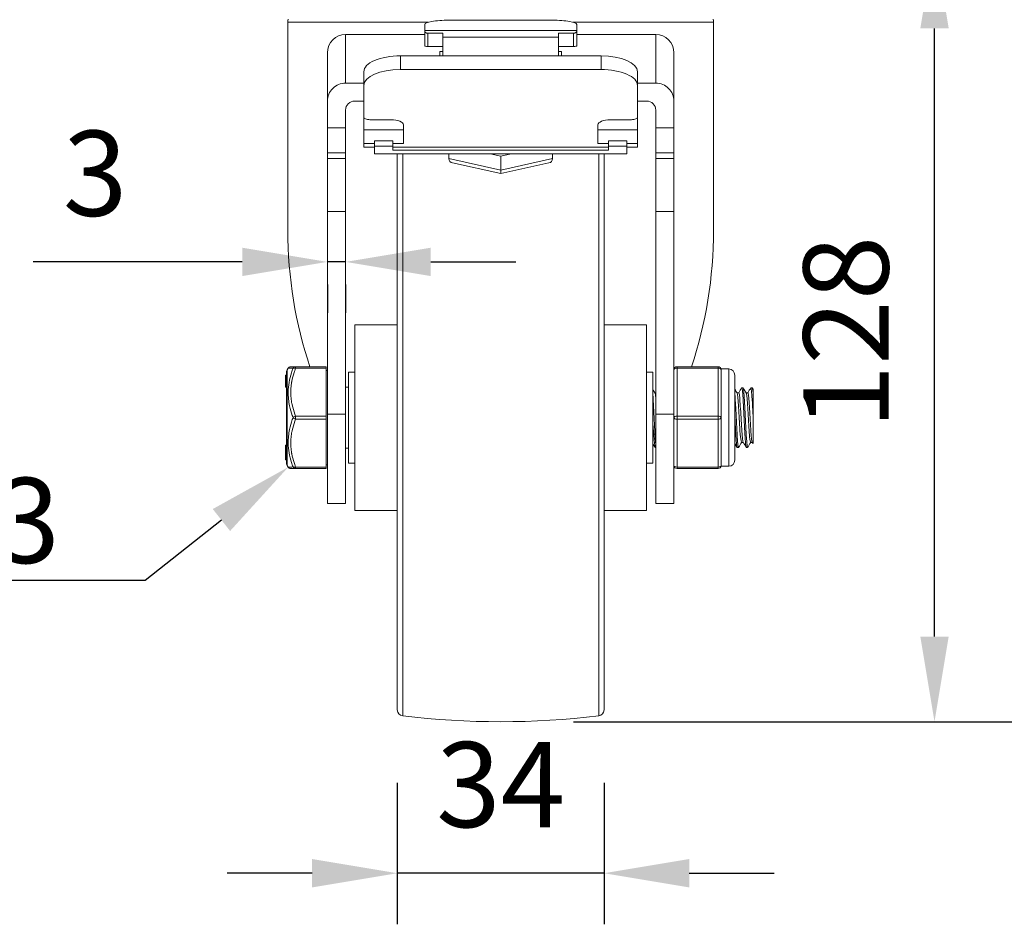
# Model space of a CAD drawing. Units: millimetres. Extents: x 10 to 287, y 10 to 200.
# Drawn here: x 210 to 251, y 55 to 92 of the extents above; entities that cross this region are included whole.
import ezdxf
from ezdxf import colors
from ezdxf.entities.mleader import LeaderData, LeaderLine
from ezdxf.math import Vec2, Vec3

# ---------------------------------------------------------------- set-up
doc = ezdxf.new("R2010")
doc.units = ezdxf.units.MM
doc.header["$LTSCALE"] = 0.75
for name, color, linetype, lineweight in [('FD_Dimensions', 7, 'Continuous', 13), ('Leaders', 7, 'Continuous', 13), ('Visible', 7, 'Continuous', 13), ('Visible Narrow', 7, 'Continuous', 13)]:
    doc.layers.add(name, color=color, linetype=linetype, lineweight=lineweight)
doc.styles.get("Standard").update_dxf_attribs({"font": 'arial.ttf'})
doc.dimstyles.new('Dim-ISO-25', dxfattribs={"dimtxt": 3.5, "dimasz": 3.5, "dimexe": 2.1, "dimexo": 3, "dimgap": 1.4, "dimtad": 1, "dimdec": 4, "dimdsep": 46, "dimtxsty": 'Standard', "dimcen": 0, "dimadec": 4, "dimazin": 2, "dimtp": 0.1, "dimtm": 0.1, "dimtfac": 1, "dimtdec": 4, "dimtmove": 0, "dimatfit": 3, "dimfxl": 1, "dimarcsym": 0})

# ---------------------------------------------------------------- blocks, each defined once
blk = doc.blocks.new('*D16')
at = {"layer": 'Defpoints', "color": 0, "transparency": 16777216}
for p in [(225.562, 63.343), (234.062, 63.343), (225.562, 56.631)]:
    blk.add_point(p, dxfattribs=at)
at = {"layer": 'FD_Dimensions', "color": 0, "lineweight": -2, "transparency": 16777216}
for p, q in [((225.562, 60.343), (225.562, 54.531)), ((234.062, 60.343), (234.062, 54.531)), ((222.062, 56.631), (218.562, 56.631)), ((234.062, 56.631), (225.562, 56.631)), ((237.562, 56.631), (241.062, 56.631))]:
    blk.add_line(p, q, dxfattribs=at)
at = {"layer": 'FD_Dimensions', "color": 0, "transparency": 16777216}
for points in [[(222.062, 57.214), (222.062, 56.048), (225.562, 56.631)], [(237.562, 57.214), (237.562, 56.048), (234.062, 56.631)]]:
    blk.add_solid(points, dxfattribs=at)
at = {"layer": 'FD_Dimensions', "color": 0, "transparency": 16777216, "insert": (229.812, 59.819), "char_height": 3.5, "attachment_point": 5}
blk.add_mtext('34', dxfattribs=at)
blk = doc.blocks.new('*D17')
at = {"layer": 'Defpoints', "color": 0, "transparency": 16777216}
for p in [(222.687, 83.835), (223.437, 83.835), (222.687, 81.757)]:
    blk.add_point(p, dxfattribs=at)
at = {"layer": 'FD_Dimensions', "color": 0, "lineweight": -2, "transparency": 16777216}
for p, q in [((219.187, 81.757), (210.595, 81.757)), ((223.437, 81.757), (222.687, 81.757)), ((226.937, 81.757), (230.437, 81.757)), ((222.687, 80.835), (222.687, 79.657)), ((223.437, 80.835), (223.437, 79.657))]:
    blk.add_line(p, q, dxfattribs=at)
at = {"layer": 'FD_Dimensions', "color": 0, "transparency": 16777216}
for points in [[(219.187, 82.341), (219.187, 81.174), (222.687, 81.757)], [(226.937, 82.341), (226.937, 81.174), (223.437, 81.757)]]:
    blk.add_solid(points, dxfattribs=at)
at = {"layer": 'FD_Dimensions', "color": 0, "transparency": 16777216, "insert": (213.141, 84.945), "char_height": 3.5, "attachment_point": 5}
blk.add_mtext('3', dxfattribs=at)
blk = doc.blocks.new('*D21')
at = {"layer": 'Defpoints', "color": 0, "transparency": 16777216}
for p in [(237.147, 94.857), (247.647, 94.857), (229.812, 62.857)]:
    blk.add_point(p, dxfattribs=at)
at = {"layer": 'FD_Dimensions', "color": 0, "lineweight": -2, "transparency": 16777216}
for p, q in [((240.147, 94.857), (249.747, 94.857)), ((247.647, 66.357), (247.647, 91.357)), ((232.812, 62.857), (249.747, 62.857))]:
    blk.add_line(p, q, dxfattribs=at)
at = {"layer": 'FD_Dimensions', "color": 0, "transparency": 16777216}
for points in [[(247.064, 91.357), (248.231, 91.357), (247.647, 94.857)], [(247.064, 66.357), (248.231, 66.357), (247.647, 62.857)]]:
    blk.add_solid(points, dxfattribs=at)
at = {"layer": 'FD_Dimensions', "color": 0, "transparency": 16777216, "insert": (244.46, 78.857), "char_height": 3.5, "attachment_point": 5, "rotation": 90}
blk.add_mtext('128', dxfattribs=at)
blk = doc.blocks.new('*D23')
at = {"layer": 'Defpoints', "color": 0, "transparency": 16777216}
for p in [(232.037, 136.982), (229.812, 62.857), (259.391, 62.857)]:
    blk.add_point(p, dxfattribs=at)
at = {"layer": 'FD_Dimensions', "color": 0, "lineweight": -2, "transparency": 16777216}
for p, q in [((235.037, 136.982), (261.491, 136.982)), ((259.391, 133.482), (259.391, 66.357)), ((232.812, 62.857), (261.491, 62.857))]:
    blk.add_line(p, q, dxfattribs=at)
at = {"layer": 'FD_Dimensions', "color": 0, "transparency": 16777216}
for points in [[(258.808, 133.482), (259.975, 133.482), (259.391, 136.982)], [(258.808, 66.357), (259.975, 66.357), (259.391, 62.857)]]:
    blk.add_solid(points, dxfattribs=at)
at = {"layer": 'FD_Dimensions', "color": 0, "transparency": 16777216, "insert": (256.204, 99.919), "char_height": 3.5, "attachment_point": 5, "rotation": 90}
blk.add_mtext('296.5', dxfattribs=at)

msp = doc.modelspace()

# ---------------------------------------------------------------- linework, layer by layer
at = {"layer": 'Visible', "extrusion": (0, 1, 0)}
for p, q in [((221.062376, 91.606599), (221.062376, 83.065024)), ((226.687376, 91.516008), (226.687376, 91.274836)), ((227.687376, 91.692947), (231.937376, 91.692947)), ((232.937376, 91.274836), (232.937376, 91.516008)), ((238.562376, 91.606599), (238.562376, 83.065024)), ((223.437376, 91.106599), (226.687376, 91.106599)), ((226.687376, 91.231773), (226.687376, 91.274836)), ((226.687376, 91.231773), (226.687376, 90.635461)), ((226.812376, 91.155525), (227.437376, 91.155525)), ((227.437376, 90.990101), (227.437376, 91.155525)), ((232.187376, 91.155525), (232.187376, 90.990101)), ((232.187376, 91.155525), (232.812376, 91.155525)), ((232.937376, 91.274836), (232.937376, 91.231773)), ((232.937376, 90.635461), (232.937376, 91.231773)), ((232.937376, 91.106599), (236.187376, 91.106599)), ((227.437376, 90.990101), (227.437376, 90.226088)), ((232.187376, 90.226088), (232.187376, 90.990101)), ((222.687376, 90.356599), (222.687376, 88.368696)), ((226.812376, 90.613344), (227.437376, 90.613344)), ((227.312376, 90.226088), (227.312376, 90.411523)), ((227.312376, 90.411523), (227.437376, 90.411523)), ((232.187376, 90.613344), (232.812376, 90.613344)), ((232.187376, 90.411523), (232.312376, 90.411523)), ((232.312376, 90.411523), (232.312376, 90.226088)), ((236.937376, 88.368696), (236.937376, 90.356599)), ((225.687376, 90.226088), (233.937376, 90.226088)), ((224.187376, 89.575443), (224.187376, 89.012302)), ((225.687376, 89.662946), (233.937376, 89.662946)), ((235.437376, 89.012302), (235.437376, 89.575443)), ((223.437376, 89.106599), (224.187376, 89.106599)), ((235.437376, 89.106599), (236.187376, 89.106599)), ((224.187376, 89.012302), (224.187376, 87.711012)), ((235.437376, 87.711012), (235.437376, 89.012302)), ((222.687376, 88.368696), (222.687376, 87.264134)), ((223.812376, 88.368696), (224.187376, 88.368696)), ((235.437376, 88.368696), (235.812376, 88.368696)), ((236.937376, 87.264134), (236.937376, 88.368696)), ((223.437376, 87.264134), (223.437376, 87.999744)), ((236.187376, 87.999744), (236.187376, 87.264134)), ((224.187376, 87.711012), (224.187376, 87.189745)), ((225.312376, 87.602571), (224.437376, 87.602571)), ((235.187376, 87.602571), (234.312376, 87.602571)), ((235.437376, 87.189745), (235.437376, 87.711012)), ((222.687376, 86.245007), (222.687376, 87.264134)), ((223.437376, 87.264134), (223.437376, 86.245007)), ((225.812376, 87.189745), (224.187376, 87.189745)), ((224.187376, 87.189745), (224.187376, 86.626604)), ((225.812376, 87.385689), (225.812376, 86.626604)), ((233.812376, 86.626604), (233.812376, 87.385689)), ((235.437376, 87.189745), (233.812376, 87.189745)), ((235.437376, 86.626604), (235.437376, 87.189745)), ((236.187376, 86.245007), (236.187376, 87.264134)), ((236.937376, 87.264134), (236.937376, 86.245007)), ((224.187376, 86.626604), (224.624876, 86.626604)), ((224.187376, 86.626604), (224.187376, 86.477224)), ((224.624876, 86.735044), (224.624876, 86.509788)), ((225.374876, 86.735044), (224.624876, 86.735044)), ((225.374876, 86.735044), (225.374876, 86.509788)), ((225.374876, 86.626604), (225.812376, 86.626604)), ((233.812376, 86.626604), (234.249876, 86.626604)), ((234.999876, 86.735044), (234.249876, 86.735044)), ((234.249876, 86.509788), (234.249876, 86.735044)), ((234.999876, 86.509788), (234.999876, 86.735044)), ((234.999876, 86.626604), (235.437376, 86.626604)), ((235.437376, 86.477224), (235.437376, 86.626604)), ((222.687376, 86.0084), (222.687376, 86.245007)), ((223.437376, 86.245007), (223.437376, 86.0084)), ((224.187376, 86.477224), (224.624876, 86.477224)), ((225.374876, 86.509788), (224.624876, 86.509788)), ((224.624876, 86.509788), (224.624876, 86.203286)), ((225.374876, 86.509788), (225.374876, 86.348407)), ((225.374876, 86.477224), (234.249876, 86.477224)), ((234.249876, 86.348407), (225.374876, 86.348407)), ((234.999876, 86.509788), (234.249876, 86.509788)), ((234.249876, 86.348407), (234.249876, 86.509788)), ((234.999876, 86.203286), (234.999876, 86.509788)), ((234.999876, 86.477224), (235.437376, 86.477224)), ((236.187376, 86.0084), (236.187376, 86.245007)), ((236.937376, 86.245007), (236.937376, 86.0084)), ((222.687376, 86.0084), (222.687376, 83.83486)), ((223.437376, 86.0084), (222.687376, 86.0084)), ((223.437376, 83.83486), (223.437376, 86.0084)), ((234.999876, 86.203286), (224.624876, 86.203286)), ((225.562376, 63.343371), (225.562376, 86.203286)), ((227.687376, 86.203286), (227.687376, 86.002044)), ((227.828875, 85.825636), (229.812376, 85.384705)), ((229.812376, 86.106472), (229.376863, 86.203286)), ((230.247889, 86.203286), (229.812376, 86.106472)), ((229.812376, 86.106472), (229.812376, 85.529658)), ((229.812376, 85.384705), (231.795877, 85.825636)), ((231.937376, 86.203286), (231.937376, 86.002044)), ((234.062376, 86.203286), (234.062376, 63.343371)), ((236.187376, 86.0084), (236.187376, 83.83486)), ((236.937376, 86.0084), (236.187376, 86.0084)), ((236.937376, 83.83486), (236.937376, 86.0084)), ((229.812376, 85.529658), (229.812376, 85.384705)), ((222.687376, 83.83486), (222.687376, 75.496866)), ((223.437376, 75.496866), (223.437376, 83.83486)), ((236.187376, 83.83486), (236.187376, 75.496866)), ((236.937376, 75.496866), (236.937376, 83.83486)), ((223.812376, 71.544099), (223.812376, 79.169099)), ((223.812376, 79.169099), (225.562376, 79.169099)), ((234.062376, 79.169099), (235.812376, 79.169099)), ((235.812376, 71.544099), (235.812376, 79.169099)), ((221.03261, 77.32519), (221.077154, 77.393631)), ((222.637376, 77.450349), (221.380071, 77.450349)), ((222.637376, 77.450349), (222.637376, 77.387849)), ((222.637376, 75.419099), (222.637376, 77.387849)), ((238.749876, 77.450349), (237.062376, 77.450349)), ((238.874876, 77.325349), (238.874876, 77.356599)), ((238.874876, 77.356599), (239.187376, 77.356599)), ((238.874876, 76.645962), (238.874876, 77.325349)), ((221.012376, 77.104365), (220.962376, 77.104365)), ((220.962376, 77.000486), (220.962376, 77.104365)), ((220.962376, 77.000486), (220.962376, 76.708237)), ((221.012376, 73.456194), (221.012376, 77.257005)), ((222.637376, 77.294099), (222.687376, 77.294099)), ((223.562376, 73.481599), (223.562376, 77.231599)), ((223.812376, 77.231599), (223.562376, 77.231599)), ((236.062376, 77.231599), (235.812376, 77.231599)), ((236.062376, 77.231599), (236.062376, 73.481599)), ((239.437376, 73.606599), (239.437376, 77.106599)), ((220.962376, 76.604365), (220.962376, 76.708237)), ((221.012376, 76.604365), (220.962376, 76.604365)), ((223.437376, 76.606599), (223.562376, 76.606599)), ((238.874876, 76.035987), (238.874876, 76.645962)), ((239.722666, 76.587849), (239.777086, 76.587849)), ((240.097666, 76.587849), (240.152086, 76.587849)), ((240.157086, 76.583533), (240.187376, 76.53126)), ((240.187376, 76.53126), (240.187376, 76.378815)), ((236.153441, 76.374224), (236.187376, 76.374224)), ((239.528441, 76.374224), (239.599329, 76.374224)), ((239.903441, 76.374224), (239.974329, 76.374224)), ((240.187376, 76.378815), (240.187376, 75.439872)), ((238.874876, 75.356599), (238.874876, 76.035987)), ((222.637376, 75.419099), (222.637376, 75.294099)), ((222.637376, 73.325349), (222.637376, 75.294099)), ((222.687376, 75.496866), (223.437376, 75.496866)), ((222.687376, 75.496866), (222.687376, 71.832061)), ((223.437376, 71.832061), (223.437376, 75.496866)), ((236.187376, 75.496866), (236.937376, 75.496866)), ((236.187376, 75.496866), (236.187376, 71.832061)), ((236.937376, 71.832061), (236.937376, 75.496866)), ((238.874876, 74.677212), (238.874876, 75.356599)), ((240.187376, 75.439872), (240.187376, 74.289737)), ((238.874876, 74.067237), (238.874876, 74.677212)), ((220.962376, 74.195162), (220.962376, 74.225027)), ((220.962376, 74.225027), (221.012376, 74.225027)), ((220.962376, 74.194003), (220.962376, 74.195162)), ((220.962376, 74.195162), (221.012376, 74.195162)), ((220.962376, 74.173321), (220.962376, 74.194003)), ((220.962376, 74.100173), (220.962376, 74.173321)), ((220.962376, 73.911134), (220.962376, 74.100173)), ((223.437376, 74.106599), (223.562376, 74.106599)), ((236.160166, 74.125349), (236.187376, 74.125349)), ((239.535166, 74.125349), (239.589586, 74.125349)), ((239.712923, 74.338974), (239.783811, 74.338974)), ((239.910166, 74.125349), (239.964586, 74.125349)), ((240.087923, 74.338974), (240.158811, 74.338974)), ((220.962376, 73.80215), (220.962376, 73.911134)), ((221.012376, 73.80215), (220.962376, 73.80215)), ((220.962376, 73.762754), (220.962376, 73.80215)), ((220.962376, 73.722523), (220.962376, 73.762754)), ((220.962376, 73.722523), (220.962376, 73.677324)), ((220.962376, 73.722523), (221.012376, 73.722523)), ((220.962376, 73.640596), (220.962376, 73.677324)), ((238.874876, 73.387849), (238.874876, 74.067237)), ((220.962376, 73.620005), (220.962376, 73.640596)), ((220.962376, 73.640596), (221.012376, 73.640596)), ((220.962376, 73.620005), (221.012376, 73.620005)), ((221.03261, 73.388009), (221.077154, 73.319568)), ((222.637376, 73.419099), (222.687376, 73.419099)), ((222.637376, 73.325349), (222.637376, 73.262849)), ((223.812376, 73.481599), (223.562376, 73.481599)), ((236.062376, 73.481599), (235.812376, 73.481599)), ((238.874876, 73.356599), (238.874876, 73.387849)), ((238.874876, 73.356599), (239.187376, 73.356599)), ((221.380071, 73.262849), (222.637376, 73.262849)), ((237.062376, 73.262849), (238.749876, 73.262849)), ((223.437376, 71.832061), (222.687376, 71.832061)), ((236.937376, 71.832061), (236.187376, 71.832061)), ((223.812376, 71.544099), (225.562376, 71.544099)), ((234.062376, 71.544099), (235.812376, 71.544099))]:
    msp.add_line(p, q, dxfattribs=at)
at = {"layer": 'Visible', "extrusion": (-2.17423e-16, 0, -1)}
for centre, radius, start, end in [((-221.812376, 91.606599), 0.75, 0, 9.5940682), ((-237.812376, 91.606599), 0.75, 170.4059318, 180), ((-223.437376, 90.356599), 0.75, 0, 90), ((-221.137376, 77.257005), 0.125, 0, 33.0573871), ((-239.187376, 77.106599), 0.25, 90, 180), ((-221.137376, 73.456194), 0.125, 326.9426129, 0), ((-239.187376, 73.606599), 0.25, 180, 270), ((-225.812376, 63.343371), 0.25, 276.7750956, 0), ((-233.812376, 63.343371), 0.25, 180, 263.2249044), ((-229.812376, 97.012849), 34.15625, 263.2249044, 276.7750956)]:
    msp.add_arc(centre, radius, start, end, dxfattribs=at)
at = {"layer": 'Visible'}
for centre, radius, start, end in [((236.187376, 90.356599), 0.75, 360, 90), ((221.18186, 77.325343), 0.125006, 90.0015007, 146.8882175), ((237.062376, 77.325349), 0.125, 90, 180), ((238.749876, 77.325349), 0.125, 0, 90), ((292.299267, 78.568886), 56.276045, 182.2316145, 184.4002039), ((247.306382, 75.6084), 11.245233, 180.858039, 187.5787171), ((221.18186, 73.387855), 0.125006, 213.1117181, 269.9985947), ((237.062376, 73.387849), 0.125, 180, 270), ((238.749876, 73.387849), 0.125, 270, 0)]:
    msp.add_arc(centre, radius, start, end, dxfattribs=at)
at = {"layer": 'Visible', "extrusion": (-2.17423e-16, 1.4013e-45, -1)}
msp.add_ellipse((227.687376, 91.516008), major_axis=(-1, 0), ratio=0.176938762, start_param=0, end_param=1.570796327, dxfattribs=at)
at = {"layer": 'Visible', "extrusion": (-2.17423e-16, 0, -1)}
for centre, major_axis, ratio, start_param, end_param in [((231.937376, 91.516008), (1, 0), 0.176938762, -1.570796327, 0), ((235.187376, 87.711012), (0.25, 0), 0.433763259, 0, 1.570796327)]:
    msp.add_ellipse(centre, major_axis=major_axis, ratio=ratio, start_param=start_param, end_param=end_param, dxfattribs=at)
at = {"layer": 'Visible'}
for centre, major_axis, ratio, start_param, end_param in [((226.812376, 90.635461), (-0.125, 0), 0.176938762, 0, 1.570796327), ((232.812376, 90.635461), (0.125, 0), 0.176938762, 4.71238898, 6.283185307), ((225.687376, 89.575443), (1.5, 0), 0.433763259, 1.570796327, 3.141592654), ((233.937376, 89.575443), (-1.5, 0), 0.433763259, 3.141592654, 4.71238898), ((223.812376, 87.999744), (-0.375, 0), 0.983871835, -1.570796327, 0), ((235.812376, 87.999744), (0.375, 0), 0.983871835, 0, 1.570796327), ((225.312376, 87.385689), (0.5, 0), 0.433763259, 0, 1.570796327), ((234.312376, 87.385689), (0.5, 0), 0.433763259, 1.570796327, 3.141592654), ((231.687376, 86.057618), (-0.21169, 0.169799), 0.783243381, 2.580660862, 3.702524445), ((229.812376, 83.065024), (0, 12.64193), 0.692141148, 1.570796327, 2.031000617), ((229.812376, 83.065024), (0, 12.64193), 0.692141148, 4.25218469, 4.71238898)]:
    msp.add_ellipse(centre, major_axis=major_axis, ratio=ratio, start_param=start_param, end_param=end_param, dxfattribs=at)
at = {"layer": 'Visible', "extrusion": (-2.17423e-16, 2.29617e-41, -1)}
msp.add_ellipse((225.687376, 89.012302), major_axis=(1.5, 0), ratio=0.433763259, start_param=3.141592654, end_param=4.71238898, dxfattribs=at)
at = {"layer": 'Visible', "extrusion": (-2.17423e-16, 2.2959e-41, -1)}
msp.add_ellipse((233.937376, 89.012302), major_axis=(-1.5, 0), ratio=0.433763259, start_param=1.570796327, end_param=3.141592654, dxfattribs=at)
at = {"layer": 'Visible', "extrusion": (-2.17423e-16, -1.58483e-26, -1)}
msp.add_ellipse((223.437376, 88.368696), major_axis=(-0.75, 0), ratio=0.983871835, start_param=0, end_param=1.570796327, dxfattribs=at)
at = {"layer": 'Visible', "extrusion": (-2.17423e-16, -1.61534e-26, -1)}
msp.add_ellipse((236.187376, 88.368696), major_axis=(0.75, 0), ratio=0.983871835, start_param=-1.570796327, end_param=0, dxfattribs=at)
at = {"layer": 'Visible', "extrusion": (-2.17423e-16, -2.29533e-41, -1)}
msp.add_ellipse((224.437376, 87.711012), major_axis=(0.25, 0), ratio=0.433763259, start_param=1.570796327, end_param=3.141592654, dxfattribs=at)
at = {"layer": 'Visible', "extrusion": (-2.22045e-16, -3.52418e-26, -1)}
msp.add_ellipse((227.937376, 86.057618), major_axis=(0.21169, 0.169799), ratio=0.783243381, start_param=2.580660862, end_param=3.702524445, dxfattribs=at)
at = {"layer": 'Visible'}
for points, knots in [([(226.687376, 91.231773), (226.687376, 91.224316), (226.690737, 91.215533), (226.704, 91.197742), (226.713888, 91.188762), (226.736079, 91.174181), (226.749681, 91.167434), (226.7799, 91.158066), (226.796541, 91.155525), (226.812376, 91.155525)], [0.23072776596, 0.23072776596, 0.23072776596, 0.23072776596, 0.25107497088, 0.25107497088, 0.2714221758, 0.2714221758, 0.29042366837, 0.29042366837, 0.30942516095, 0.30942516095, 0.30942516095, 0.30942516095]), ([(232.812376, 91.155525), (232.828211, 91.155525), (232.844852, 91.158066), (232.875071, 91.167434), (232.888673, 91.174181), (232.910864, 91.188762), (232.920753, 91.197742), (232.934015, 91.215533), (232.937376, 91.224316), (232.937376, 91.231773)], [0.15471551787, 0.15471551787, 0.15471551787, 0.15471551787, 0.17371701045, 0.17371701045, 0.19271850303, 0.19271850303, 0.21306570794, 0.21306570794, 0.23341291286, 0.23341291286, 0.23341291286, 0.23341291286]), ([(221.380071, 77.450349), (221.362992, 77.450349), (221.346725, 77.450349), (221.331365, 77.450349), (221.313379, 77.450349), (221.296655, 77.450349), (221.281389, 77.450349), (221.257867, 77.450349), (221.23791, 77.450349), (221.222219, 77.450349), (221.21246, 77.450349), (221.204345, 77.450349), (221.198035, 77.450349), (221.193889, 77.450349), (221.190522, 77.450349), (221.187952, 77.450349), (221.183902, 77.450349), (221.181857, 77.450349), (221.181857, 77.450349)], [-0.010628533025, -0.010628533025, -0.010628533025, -0.010628533025, -0.009966781156, -0.009966781156, -0.009966781156, -0.009191922303, -0.009191922303, -0.009191922303, -0.007998034261, -0.007998034261, -0.007998034261, -0.00725550179, -0.00725550179, -0.00725550179, -0.006767567452, -0.006767567452, -0.006767567452, -0.005998546635, -0.005998546635, -0.005998546635, -0.005998546635]), ([(239.717666, 76.58323), (239.719658, 76.586844), (239.72165, 76.588357), (239.723642, 76.587685), (239.741507, 76.581658), (239.759372, 76.399994), (239.777237, 76.10804), (239.795331, 75.812345), (239.813425, 75.40973), (239.831519, 75.048344), (239.849529, 74.688633), (239.867539, 74.377545), (239.885549, 74.228606), (239.893754, 74.160747), (239.90196, 74.127195), (239.910166, 74.127409)], [109.41606629, 109.41606629, 109.41606629, 109.41606629, 109.51618181, 109.51618181, 109.51618181, 110.414177004, 110.414177004, 110.414177004, 111.323676617, 111.323676617, 111.323676617, 112.228960058, 112.228960058, 112.228960058, 112.641421212, 112.641421212, 112.641421212, 112.641421212]), ([(239.969586, 74.129666), (239.969566, 74.129633), (239.969547, 74.129599), (239.969527, 74.129566), (239.95141, 74.09866), (239.933293, 74.248468), (239.915176, 74.523739), (239.897064, 74.798921), (239.878953, 75.193422), (239.860842, 75.561829), (239.842736, 75.930118), (239.82463, 76.264232), (239.806525, 76.441086), (239.796712, 76.536936), (239.786899, 76.585454), (239.777086, 76.585714)], [-115.703534191, -115.703534191, -115.703534191, -115.703534191, -115.702556475, -115.702556475, -115.702556475, -114.791886928, -114.791886928, -114.791886928, -113.881510411, -113.881510411, -113.881510411, -112.971424271, -112.971424271, -112.971424271, -112.478179269, -112.478179269, -112.478179269, -112.478179269]), ([(240.092666, 76.583001), (240.09542, 76.588042), (240.098174, 76.589114), (240.100927, 76.586011), (240.118923, 76.565732), (240.136919, 76.36749), (240.154915, 76.06353), (240.165735, 75.880768), (240.176556, 75.662582), (240.187376, 75.439872)], [115.699251597, 115.699251597, 115.699251597, 115.699251597, 115.837664966, 115.837664966, 115.837664966, 116.742236654, 116.742236654, 116.742236654, 117.286125734, 117.286125734, 117.286125734, 117.286125734]), ([(239.594586, 74.129903), (239.592866, 74.126795), (239.591147, 74.12526), (239.589428, 74.125354), (239.57135, 74.126344), (239.553273, 74.307481), (239.535195, 74.602218), (239.517123, 74.896867), (239.499051, 75.298612), (239.480979, 75.659942), (239.466445, 75.950542), (239.45191, 76.209904), (239.437376, 76.37823)], [-109.420348884, -109.420348884, -109.420348884, -109.420348884, -109.333930709, -109.333930709, -109.333930709, -108.425256948, -108.425256948, -108.425256948, -107.51685782, -107.51685782, -107.51685782, -106.786277195, -106.786277195, -106.786277195, -106.786277195]), ([(239.531465, 76.36871), (239.533489, 76.365401), (239.535513, 76.360292), (239.537536, 76.353336), (239.556381, 76.288568), (239.575226, 76.065408), (239.59407, 75.772103), (239.612878, 75.47937), (239.631686, 75.124269), (239.650494, 74.84674), (239.669377, 74.568092), (239.688261, 74.374862), (239.707145, 74.343739), (239.709071, 74.340565), (239.710997, 74.339084), (239.712923, 74.339241)], [117.910960988, 117.910960988, 117.910960988, 117.910960988, 118.012690099, 118.012690099, 118.012690099, 118.959921709, 118.959921709, 118.959921709, 119.905307469, 119.905307469, 119.905307469, 120.854506539, 120.854506539, 120.854506539, 120.951317163, 120.951317163, 120.951317163, 120.951317163]), ([(239.599329, 76.373998), (239.616384, 76.372682), (239.633439, 76.242496), (239.650494, 76.022639), (239.669377, 75.779206), (239.688261, 75.432062), (239.707145, 75.118986), (239.72589, 74.808214), (239.744634, 74.538888), (239.763379, 74.416518), (239.769182, 74.378637), (239.774984, 74.355162), (239.780787, 74.345746)], [117.80972451, 117.80972451, 117.80972451, 117.80972451, 118.666994949, 118.666994949, 118.666994949, 119.616194019, 119.616194019, 119.616194019, 120.55840975, 120.55840975, 120.55840975, 120.850080684, 120.850080684, 120.850080684, 120.850080684]), ([(239.906465, 76.366935), (239.915502, 76.351475), (239.924539, 76.302476), (239.933576, 76.221218), (239.952335, 76.052545), (239.971094, 75.749209), (239.989852, 75.430201), (240.008803, 75.107924), (240.027754, 74.777984), (240.046705, 74.572153), (240.060444, 74.422929), (240.074184, 74.341679), (240.087923, 74.340238)], [124.194146296, 124.194146296, 124.194146296, 124.194146296, 124.64839647, 124.64839647, 124.64839647, 125.591316244, 125.591316244, 125.591316244, 126.543895787, 126.543895787, 126.543895787, 127.23450247, 127.23450247, 127.23450247, 127.23450247]), ([(239.974329, 76.372926), (239.979504, 76.373459), (239.984678, 76.362687), (239.989852, 76.339997), (240.008803, 76.2569), (240.027754, 76.015917), (240.046705, 75.713294), (240.065495, 75.413251), (240.084284, 75.060393), (240.103074, 74.793535), (240.120645, 74.543978), (240.138216, 74.375631), (240.155787, 74.344309)], [124.092909817, 124.092909817, 124.092909817, 124.092909817, 124.353003723, 124.353003723, 124.353003723, 125.305583267, 125.305583267, 125.305583267, 126.250042209, 126.250042209, 126.250042209, 127.133265992, 127.133265992, 127.133265992, 127.133265992]), ([(239.437376, 75.439551), (239.443022, 75.32349), (239.448668, 75.206345), (239.454314, 75.092581), (239.472339, 74.729368), (239.490365, 74.408475), (239.50839, 74.247188), (239.517315, 74.167329), (239.526241, 74.127442), (239.535166, 74.127463)], [104.71975512, 104.71975512, 104.71975512, 104.71975512, 105.003549331, 105.003549331, 105.003549331, 105.90961142, 105.90961142, 105.90961142, 106.358235904, 106.358235904, 106.358235904, 106.358235904]), ([(221.181857, 73.262849), (221.181857, 73.262849), (221.183902, 73.262849), (221.187952, 73.262849), (221.190522, 73.262849), (221.193889, 73.262849), (221.198035, 73.262849), (221.204345, 73.262849), (221.21246, 73.262849), (221.222219, 73.262849), (221.23791, 73.262849), (221.257867, 73.262849), (221.281389, 73.262849), (221.296655, 73.262849), (221.313379, 73.262849), (221.331365, 73.262849), (221.346725, 73.262849), (221.362992, 73.262849), (221.380071, 73.262849)], [-0.005998513921, -0.005998513921, -0.005998513921, -0.005998513921, -0.00522948394, -0.00522948394, -0.00522948394, -0.004741549601, -0.004741549601, -0.004741549601, -0.003999017131, -0.003999017131, -0.003999017131, -0.002805129089, -0.002805129089, -0.002805129089, -0.002030270236, -0.002030270236, -0.002030270236, -0.001368518371, -0.001368518371, -0.001368518371, -0.001368518371])]:
    msp.add_open_spline(points, degree=3, knots=knots, dxfattribs=at)
for points in [[(236.062376, 76.53126), (236.093725, 76.47717), (236.125086, 76.423087), (236.156465, 76.369014)], [(239.437376, 76.53126), (239.468725, 76.47717), (239.500086, 76.423087), (239.531465, 76.369014)], [(239.596311, 76.374224), (239.636789, 76.443979), (239.677236, 76.513751), (239.717666, 76.583533)], [(239.782086, 76.583533), (239.823523, 76.512013), (239.864978, 76.440504), (239.906465, 76.369014)], [(239.971311, 76.374224), (240.011789, 76.443979), (240.052236, 76.513751), (240.092666, 76.583533)], [(240.187376, 76.378815), (240.175613, 76.514087), (240.16385, 76.584984), (240.152086, 76.585992)], [(236.156465, 76.367088), (236.166769, 76.348863), (236.177072, 76.286892), (236.187376, 76.185288)], [(236.155166, 74.129666), (236.124248, 74.18303), (236.09332, 74.236388), (236.062376, 74.289737)], [(239.530166, 74.129666), (239.499248, 74.18303), (239.46832, 74.236388), (239.437376, 74.289737)], [(239.715941, 74.338974), (239.675464, 74.26922), (239.635016, 74.199448), (239.594586, 74.129666)], [(239.905166, 74.129666), (239.863729, 74.201186), (239.822274, 74.272695), (239.780787, 74.344185)], [(240.090941, 74.338974), (240.050464, 74.26922), (240.010016, 74.199448), (239.969586, 74.129666)], [(240.187376, 74.289737), (240.176848, 74.307887), (240.166319, 74.326037), (240.155787, 74.344185)]]:
    msp.add_open_spline(points, degree=3, dxfattribs=at)
at = {"layer": 'Visible Narrow', "extrusion": (0, 1, 0)}
for p, q in [((226.828387, 91.606599), (221.062376, 91.606599)), ((238.562376, 91.606599), (232.796365, 91.606599)), ((223.437376, 89.106599), (223.437376, 91.106599)), ((232.937376, 91.274836), (226.687376, 91.274836)), ((226.812376, 90.613344), (226.812376, 91.155525)), ((232.812376, 91.155525), (232.812376, 90.613344)), ((236.187376, 91.106599), (236.187376, 89.106599)), ((227.437376, 90.990101), (232.187376, 90.990101)), ((225.687376, 89.662946), (225.687376, 90.226088)), ((233.937376, 90.226088), (233.937376, 89.662946)), ((223.437376, 87.264134), (222.687376, 87.264134)), ((236.937376, 87.264134), (236.187376, 87.264134)), ((222.687376, 86.245007), (223.437376, 86.245007)), ((236.187376, 86.245007), (236.937376, 86.245007)), ((225.782883, 86.203286), (225.782883, 63.095117)), ((229.812376, 85.529658), (227.687376, 86.002044)), ((231.937376, 86.002044), (229.812376, 85.529658)), ((233.841869, 63.095117), (233.841869, 86.203286)), ((222.687376, 83.83486), (223.437376, 83.83486)), ((236.187376, 83.83486), (236.937376, 83.83486)), ((221.03261, 77.32519), (221.03261, 73.388009)), ((221.380063, 77.387849), (222.637376, 77.387849)), ((221.380079, 77.387854), (221.380079, 77.450349)), ((237.062376, 77.387849), (237.062376, 77.450349)), ((237.062376, 75.419099), (237.062376, 77.387849)), ((237.062376, 77.387849), (238.749876, 77.387849)), ((238.749876, 77.450349), (238.749876, 77.387849)), ((238.749876, 77.387849), (238.749876, 75.419099)), ((239.187376, 73.356599), (239.187376, 77.356599)), ((221.012376, 77.000486), (220.962376, 77.000486)), ((221.012376, 76.708237), (220.962376, 76.708237)), ((222.637376, 75.419099), (221.380076, 75.419099)), ((221.380076, 75.294099), (222.637376, 75.294099)), ((221.380079, 75.2941), (221.380079, 75.419099)), ((237.062376, 75.294099), (237.062376, 75.419099)), ((238.749876, 75.419099), (237.062376, 75.419099)), ((237.062376, 73.325349), (237.062376, 75.294099)), ((237.062376, 75.294099), (238.749876, 75.294099)), ((238.749876, 75.419099), (238.749876, 75.294099)), ((238.749876, 75.294099), (238.749876, 73.325349)), ((221.012376, 74.194003), (220.962376, 74.194003)), ((221.012376, 74.173321), (220.962376, 74.173321)), ((221.012376, 74.100173), (220.962376, 74.100173)), ((221.012376, 73.911134), (220.962376, 73.911134)), ((221.012376, 73.762754), (220.962376, 73.762754)), ((221.012376, 73.677324), (220.962376, 73.677324)), ((222.637376, 73.325349), (221.380063, 73.325349)), ((221.380079, 73.262849), (221.380079, 73.325345)), ((237.062376, 73.262849), (237.062376, 73.325349)), ((238.749876, 73.325349), (237.062376, 73.325349)), ((238.749876, 73.325349), (238.749876, 73.262849))]:
    msp.add_line(p, q, dxfattribs=at)
at = {"layer": 'Visible Narrow', "extrusion": (-2.17423e-16, 1.30971e-37, -1)}
msp.add_arc((-221.86733, 92.390021), 15.017295, 272.259381, 273.0164046, dxfattribs=at)
at = {"layer": 'Visible Narrow'}
msp.add_arc((221.867331, 58.32314), 15.017333, 92.2593825, 93.0164041, dxfattribs=at)
at = {"layer": 'Visible Narrow', "extrusion": (-2.17423e-16, 4.17357e-29, -1)}
msp.add_ellipse((221.380079, 77.325349), major_axis=(-0.117012, 0.043968), ratio=0.475458824, start_param=0.315217664, end_param=1.393866097, dxfattribs=at)
at = {"layer": 'Visible Narrow'}
for centre, major_axis, ratio, start_param, end_param in [((221.380079, 77.325349), (0, 0.125), 0.95091765, 0.000070703, 1.078322863), ((221.380079, 75.356599), (0.117012, 0.043968), 0.475458826, 1.394031543, 2.472790267), ((221.380079, 75.356599), (-0.117012, 0.043968), 0.475458826, 0.668802387, 1.747561098), ((237.062376, 75.356599), (-0.125, 0), 0.5, -1.570796327, 0), ((237.062376, 75.356599), (0.125, 0), 0.5, 3.141592654, 4.71238898), ((238.749876, 75.356599), (-0.125, 0), 0.5, 3.141592654, 4.71238898), ((238.749876, 75.356599), (0.125, 0), 0.5, 4.71238898, 6.283185307), ((221.380079, 73.387849), (0, 0.125), 0.95091765, 2.063269906, 3.141521939)]:
    msp.add_ellipse(centre, major_axis=major_axis, ratio=ratio, start_param=start_param, end_param=end_param, dxfattribs=at)
at = {"layer": 'Visible Narrow', "extrusion": (-2.17423e-16, 0, -1)}
for centre, major_axis in [((237.062376, 77.325349), (-0.125, 0)), ((238.749876, 73.387849), (0.125, 0))]:
    msp.add_ellipse(centre, major_axis=major_axis, ratio=0.5, start_param=0, end_param=1.570796327, dxfattribs=at)
at = {"layer": 'Visible Narrow', "extrusion": (-2.17423e-16, -2.29533e-41, -1)}
msp.add_ellipse((238.749876, 77.325349), major_axis=(-0.125, 0), ratio=0.5, start_param=1.570796327, end_param=3.141592654, dxfattribs=at)
at = {"layer": 'Visible Narrow', "extrusion": (-2.17423e-16, 6.16174e-29, -1)}
msp.add_ellipse((221.380079, 73.387849), major_axis=(0.117012, 0.043968), ratio=0.475458824, start_param=1.747726604, end_param=2.82637499, dxfattribs=at)
at = {"layer": 'Visible Narrow', "extrusion": (-2.17423e-16, 2.29589e-41, -1)}
msp.add_ellipse((237.062376, 73.387849), major_axis=(0.125, 0), ratio=0.5, start_param=1.570796327, end_param=3.141592654, dxfattribs=at)
at = {"layer": 'Visible Narrow'}
for points, knots in [([(221.275313, 77.384399), (221.252793, 77.323629), (221.2317, 77.262337), (221.17125, 77.070126), (221.137652, 76.937106), (221.091829, 76.67179), (221.079014, 76.539349), (221.076068, 76.311687), (221.080448, 76.216628), (221.099917, 76.027374), (221.114966, 75.933266), (221.163206, 75.704007), (221.201475, 75.569905), (221.255758, 75.411038), (221.265397, 75.383774), (221.275313, 75.356599)], [0.001650170739, 0.001650170739, 0.001650170739, 0.001650170739, 0.002522419989, 0.002522419989, 0.00436075324, 0.00436075324, 0.006140498034, 0.006140498034, 0.00741014265, 0.00741014265, 0.008679787266, 0.008679787266, 0.010527209424, 0.010527209424, 0.010911530472, 0.010911530472, 0.010911530472, 0.010911530472]), ([(221.380076, 75.419099), (221.370194, 75.445398), (221.360584, 75.471771), (221.351264, 75.498218), (221.30629, 75.625831), (221.267993, 75.755582), (221.239378, 75.886879), (221.235802, 75.903288), (221.232378, 75.919719), (221.22911, 75.93617), (221.214422, 76.010118), (221.202909, 76.08444), (221.194944, 76.15913), (221.192941, 76.177915), (221.191164, 76.196721), (221.189615, 76.215542), (221.184798, 76.274076), (221.182202, 76.332753), (221.181887, 76.391388), (221.181812, 76.405537), (221.181867, 76.419688), (221.182055, 76.433838), (221.182648, 76.478329), (221.184563, 76.522829), (221.187756, 76.567266), (221.193784, 76.651143), (221.204393, 76.734699), (221.219131, 76.81773), (221.220858, 76.827465), (221.222643, 76.837194), (221.224482, 76.846917), (221.247434, 76.968235), (221.279051, 77.088534), (221.317002, 77.206975), (221.325426, 77.233266), (221.334157, 77.259472), (221.343175, 77.285595), (221.354985, 77.319806), (221.367291, 77.353893), (221.380063, 77.387854)], [-0.010911530143, -0.010911530143, -0.010911530143, -0.010911530143, -0.0105284182, -0.0105284182, -0.0105284182, -0.008679779414, -0.008679779414, -0.008679779414, -0.008448730655, -0.008448730655, -0.008448730655, -0.007410147032, -0.007410147032, -0.007410147032, -0.007148925938, -0.007148925938, -0.007148925938, -0.006336547991, -0.006336547991, -0.006336547991, -0.006140516101, -0.006140516101, -0.006140516101, -0.005524170043, -0.005524170043, -0.005524170043, -0.004360764167, -0.004360764167, -0.004360764167, -0.004224365327, -0.004224365327, -0.004224365327, -0.002522461773, -0.002522461773, -0.002522461773, -0.002144677782, -0.002144677782, -0.002144677782, -0.001649918459, -0.001649918459, -0.001649918459, -0.001649918459]), ([(221.275313, 75.356599), (221.265397, 75.329425), (221.255758, 75.30216), (221.201475, 75.143294), (221.163206, 75.009192), (221.114966, 74.779933), (221.099917, 74.685825), (221.080448, 74.496571), (221.076068, 74.401511), (221.079014, 74.17385), (221.091829, 74.041409), (221.137652, 73.776093), (221.17125, 73.643073), (221.2317, 73.450862), (221.252793, 73.38957), (221.275313, 73.3288)], [0.00176156551, 0.00176156551, 0.00176156551, 0.00176156551, 0.002145886558, 0.002145886558, 0.003993308715, 0.003993308715, 0.005262953332, 0.005262953332, 0.006532597948, 0.006532597948, 0.008312342742, 0.008312342742, 0.010150675992, 0.010150675992, 0.011022925736, 0.011022925736, 0.011022925736, 0.011022925736]), ([(221.380063, 73.325345), (221.367291, 73.359306), (221.354985, 73.393393), (221.343175, 73.427604), (221.334157, 73.453727), (221.325426, 73.479933), (221.317002, 73.506224), (221.279051, 73.624665), (221.247434, 73.744964), (221.224482, 73.866282), (221.222643, 73.876005), (221.220858, 73.885734), (221.219131, 73.895469), (221.204393, 73.9785), (221.193784, 74.062056), (221.187756, 74.145933), (221.184563, 74.190369), (221.182648, 74.23487), (221.182055, 74.279361), (221.181867, 74.293511), (221.181812, 74.307662), (221.181887, 74.321811), (221.182202, 74.380446), (221.184798, 74.439123), (221.189615, 74.497656), (221.191164, 74.516478), (221.192941, 74.535284), (221.194944, 74.554069), (221.202909, 74.628759), (221.214422, 74.70308), (221.22911, 74.777029), (221.232378, 74.79348), (221.235802, 74.80991), (221.239378, 74.82632), (221.267974, 74.957531), (221.30624, 75.087198), (221.351175, 75.214731), (221.360523, 75.241261), (221.370163, 75.267718), (221.380076, 75.2941)], [-0.011023177521, -0.011023177521, -0.011023177521, -0.011023177521, -0.0105284182, -0.0105284182, -0.0105284182, -0.010150634246, -0.010150634246, -0.010150634246, -0.008448730655, -0.008448730655, -0.008448730655, -0.008312331815, -0.008312331815, -0.008312331815, -0.007148925938, -0.007148925938, -0.007148925938, -0.006532579881, -0.006532579881, -0.006532579881, -0.006336547991, -0.006336547991, -0.006336547991, -0.005524170043, -0.005524170043, -0.005524170043, -0.00526294895, -0.00526294895, -0.00526294895, -0.004224365327, -0.004224365327, -0.004224365327, -0.003993316568, -0.003993316568, -0.003993316568, -0.002145886558, -0.002145886558, -0.002145886558, -0.001761565839, -0.001761565839, -0.001761565839, -0.001761565839])]:
    msp.add_open_spline(points, degree=3, knots=knots, dxfattribs=at)

# ---------------------------------------------------------------- dimensions: what is measured, and where the dimension line sits
at = {"layer": 'FD_Dimensions'}
for base, p1, p2, picture, middle in [((259.391367, 62.856599), (232.037316, 136.981599), (229.812376, 62.856599), '*D23', (256.204362, 99.919099)), ((247.647481, 94.856599), (229.812376, 62.856599), (237.147481, 94.856599), '*D21', (244.460476, 78.856599))]:
    dim = msp.add_linear_dim(base=base, p1=p1, p2=p2, angle=90, dimstyle='Dim-ISO-25', override={"dimlfac": 4, "dimclrd": 0, "dimclre": 0}, dxfattribs=at)
    dim.commit()
    dim.dimension.update_dxf_attribs({"geometry": picture, "text_midpoint": middle})
for base, p1, p2, picture, middle in [((222.687376, 81.757287), (223.437376, 83.83486), (222.687376, 83.83486), '*D17', (213.141401, 84.945487)), ((225.562376, 56.630996), (234.062376, 63.343371), (225.562376, 63.343371), '*D16', (229.812376, 59.819195))]:
    dim = msp.add_linear_dim(base=base, p1=p1, p2=p2, dimstyle='Dim-ISO-25', override={"dimlfac": 4, "dimclrd": 0, "dimclre": 0}, dxfattribs=at)
    dim.commit()
    dim.dimension.update_dxf_attribs({"geometry": picture, "text_midpoint": middle})

# ---------------------------------------------------------------- leaders
at = {"layer": 'Leaders'}
ml = msp.add_multileader_mtext('Standard', dxfattribs=at)
ml.set_content('3', color=256)
ml.set_leader_properties()
ml.build(insert=Vec2(0, 0))
ml.multileader.update_dxf_attribs({"text_left_attachment_type": 5, "text_right_attachment_type": 5, "dogleg_length": 3.5, "arrow_head_size": 3.5})
ctx = ml.context
ctx.base_point, ctx.char_height, ctx.arrow_head_size, ctx.landing_gap_size, ctx.plane_origin = Vec3(209.400801, 68.665507), 3.5, 3.5, 0, Vec3(217.81557, 66.953192)
ctx.left_attachment, ctx.right_attachment, ctx.text_align_type = 5, 5, 2
notes = []
notes.append((ctx, [(0, (1, 1, 0), (215.192752, 68.665507), (-1, 0), 3.5, [(0, [(221.077091, 73.319669)], 0, [])])]))
ctx.mtext.insert, ctx.mtext.alignment, ctx.mtext.flow_direction = Vec3(211.692752, 72.879832), 3, 5
for ctx, leaders in notes:
    for number, flags, end, landing, length, lines in leaders:
        leader = LeaderData()
        leader.index, (leader.has_last_leader_line, leader.has_dogleg_vector, leader.attachment_direction) = number, flags
        leader.last_leader_point, leader.dogleg_vector, leader.dogleg_length = Vec3(end), Vec3(landing), length
        for number, points, colour, breaks in lines:
            line = LeaderLine()
            line.index, line.vertices, line.color, line.breaks = number, Vec3.list(points), colors.encode_raw_color(colour), breaks
            leader.lines.append(line)
        ctx.leaders.append(leader)

doc.saveas('drawing.dxf')
